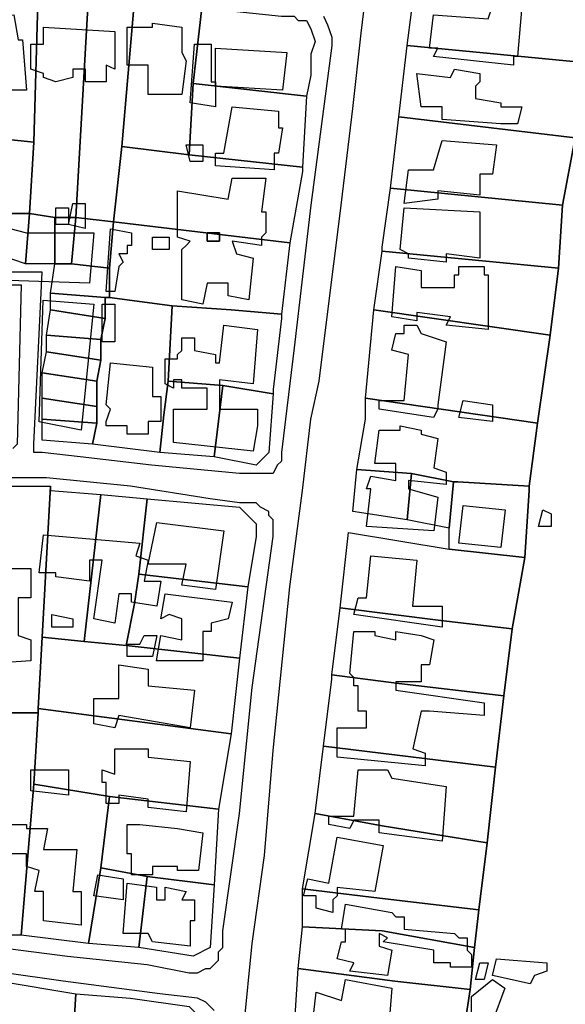
# Model space of a CAD drawing. Units: millimetres. Extents: x 12030 to 20115, y -244 to 5247.
# Drawn here: x 13115 to 13245, y 3133 to 3368 of the extents above; entities that cross this region are included whole.
import ezdxf

# ---------------------------------------------------------------- set-up
doc = ezdxf.new("R2010")
doc.units = ezdxf.units.MM
for name, color, linetype, lineweight in [('edificacion', 7, 'Continuous', 30), ('predios', 8, 'Continuous', 30), ('soleras', 251, 'Continuous', 30)]:
    doc.layers.add(name, color=color, linetype=linetype, lineweight=lineweight)

# ---------------------------------------------------------------- blocks, each defined once
blk = doc.blocks.new('BLK000560', base_point=(353922, 6299697))
at = {"layer": 'edificacion'}
blk.add_lwpolyline([(353922, 6299697), (353935, 6299696), (353936, 6299699), (353943, 6299699), (353942, 6299687), (353941, 6299687), (353941, 6299685), (353922, 6299687), (353923, 6299689), (353921, 6299689), (353922, 6299697)], close=True, dxfattribs=at)
blk = doc.blocks.new('BLK000566', base_point=(353805, 6299694))
at = {"layer": 'edificacion'}
for points in [[(353805, 6299694), (353809, 6299694), (353809, 6299696), (353822, 6299697), (353823, 6299691), (353824, 6299691), (353825, 6299679), (353816, 6299679), (353816, 6299683), (353813, 6299682), (353813, 6299676), (353808, 6299676), (353808, 6299677), (353807, 6299678), (353805, 6299678), (353805, 6299685), (353807, 6299685), (353807, 6299687), (353805, 6299687), (353805, 6299694)], [(353816, 6299690), (353815, 6299687), (353818, 6299687), (353817, 6299690), (353816, 6299690)]]:
    blk.add_lwpolyline(points, close=True, dxfattribs=at)
blk = doc.blocks.new('BLK000571', base_point=(353849, 6299694))
at = {"layer": 'edificacion'}
blk.add_lwpolyline([(353849, 6299694), (353855, 6299694), (353855, 6299695), (353862, 6299694), (353862, 6299688), (353863, 6299686), (353862, 6299678), (353854, 6299678), (353854, 6299685), (353849, 6299685), (353849, 6299694)], close=True, dxfattribs=at)
blk = doc.blocks.new('BLK000575', base_point=(353829, 6299694))
at = {"layer": 'edificacion'}
blk.add_lwpolyline([(353829, 6299694), (353846, 6299693), (353846, 6299684), (353844, 6299685), (353844, 6299681), (353839, 6299681), (353839, 6299684), (353836, 6299684), (353836, 6299682), (353832, 6299681), (353829, 6299682), (353829, 6299683), (353826, 6299684), (353826, 6299690), (353829, 6299690), (353829, 6299694)], close=True, dxfattribs=at)
blk = doc.blocks.new('BLK000584', base_point=(353870, 6299681))
at = {"layer": 'edificacion'}
blk.add_lwpolyline([(353870, 6299681), (353870, 6299679), (353870, 6299679), (353870, 6299675), (353864, 6299676), (353865, 6299690), (353869, 6299690), (353869, 6299681), (353870, 6299681), (353870, 6299681), (353870, 6299681)], close=True, dxfattribs=at)
blk = doc.blocks.new('BLK000594', base_point=(353870, 6299681))
at = {"layer": 'edificacion'}
blk.add_lwpolyline([(353870, 6299681), (353870, 6299681), (353870, 6299681), (353870, 6299689), (353887, 6299688), (353886, 6299679), (353870, 6299680), (353870, 6299681)], close=True, dxfattribs=at)
blk = doc.blocks.new('BLK000624', base_point=(353918, 6299683))
at = {"layer": 'edificacion'}
blk.add_lwpolyline([(353918, 6299683), (353926, 6299682), (353927, 6299684), (353933, 6299683), (353933, 6299681), (353932, 6299680), (353932, 6299677), (353938, 6299676), (353938, 6299675), (353943, 6299675), (353942, 6299671), (353938, 6299671), (353924, 6299672), (353924, 6299675), (353919, 6299675), (353918, 6299683)], close=True, dxfattribs=at)
blk = doc.blocks.new('BLK000648', base_point=(353874, 6299675))
at = {"layer": 'edificacion'}
blk.add_lwpolyline([(353874, 6299675), (353885, 6299674), (353885, 6299670), (353886, 6299670), (353885, 6299664), (353884, 6299664), (353884, 6299660), (353870, 6299661), (353870, 6299664), (353872, 6299664), (353874, 6299675)], close=True, dxfattribs=at)
blk = doc.blocks.new('BLK000678', base_point=(353924, 6299667))
at = {"layer": 'edificacion'}
blk.add_lwpolyline([(353924, 6299667), (353937, 6299666), (353936, 6299659), (353933, 6299659), (353933, 6299654), (353923, 6299655), (353923, 6299653), (353915, 6299652), (353916, 6299660), (353922, 6299660), (353924, 6299667)], close=True, dxfattribs=at)
blk = doc.blocks.new('BLK000682', base_point=(353863, 6299666))
at = {"layer": 'edificacion'}
blk.add_lwpolyline([(353863, 6299666), (353867, 6299666), (353867, 6299662), (353864, 6299662), (353863, 6299666)], close=True, dxfattribs=at)
blk = doc.blocks.new('BLK000709', base_point=(353806, 6299658))
at = {"layer": 'edificacion'}
blk.add_lwpolyline([(353806, 6299658), (353808, 6299658), (353809, 6299655), (353811, 6299655), (353811, 6299659), (353816, 6299658), (353816, 6299653), (353816, 6299648), (353820, 6299648), (353821, 6299646), (353825, 6299645), (353841, 6299645), (353840, 6299633), (353811, 6299634), (353810, 6299636), (353810, 6299646), (353813, 6299646), (353812, 6299648), (353807, 6299647), (353807, 6299633), (353804, 6299634), (353804, 6299636), (353801, 6299635), (353801, 6299630), (353792, 6299629), (353791, 6299644), (353799, 6299645), (353800, 6299637), (353804, 6299638), (353804, 6299643), (353802, 6299643), (353802, 6299647), (353800, 6299646), (353799, 6299650), (353806, 6299651), (353806, 6299658)], close=True, dxfattribs=at)
blk = doc.blocks.new('BLK000713', base_point=(353874, 6299643))
at = {"layer": 'edificacion'}
for points in [[(353874, 6299643), (353875, 6299640), (353879, 6299639), (353878, 6299629), (353873, 6299630), (353873, 6299633), (353868, 6299633), (353867, 6299628), (353862, 6299629), (353862, 6299641), (353863, 6299642), (353864, 6299643), (353861, 6299644), (353861, 6299655), (353873, 6299653), (353874, 6299658), (353882, 6299658), (353881, 6299650), (353882, 6299650), (353882, 6299645), (353881, 6299644), (353881, 6299642), (353874, 6299643)], [(353871, 6299643), (353871, 6299645), (353868, 6299645), (353868, 6299643), (353871, 6299643)]]:
    blk.add_lwpolyline(points, close=True, dxfattribs=at)
blk = doc.blocks.new('BLK000734', base_point=(353836, 6299652))
at = {"layer": 'edificacion'}
blk.add_lwpolyline([(353836, 6299652), (353839, 6299652), (353839, 6299646), (353835, 6299647), (353836, 6299652)], close=True, dxfattribs=at)
blk = doc.blocks.new('BLK000735', base_point=(353832, 6299651))
at = {"layer": 'edificacion'}
blk.add_lwpolyline([(353832, 6299651), (353835, 6299651), (353835, 6299647), (353832, 6299647), (353832, 6299651)], close=True, dxfattribs=at)
blk = doc.blocks.new('BLK000739', base_point=(353915, 6299651))
at = {"layer": 'edificacion'}
blk.add_lwpolyline([(353915, 6299651), (353933, 6299650), (353933, 6299639), (353925, 6299640), (353925, 6299638), (353916, 6299639), (353916, 6299640), (353914, 6299641), (353915, 6299651)], close=True, dxfattribs=at)
blk = doc.blocks.new('BLK000762', base_point=(353845, 6299646))
at = {"layer": 'edificacion'}
blk.add_lwpolyline([(353845, 6299646), (353850, 6299645), (353850, 6299642), (353849, 6299642), (353849, 6299640), (353847, 6299640), (353848, 6299638), (353847, 6299637), (353846, 6299631), (353844, 6299631), (353845, 6299646)], close=True, dxfattribs=at)
blk = doc.blocks.new('BLK000765', base_point=(353871, 6299643))
at = {"layer": 'edificacion'}
blk.add_lwpolyline([(353871, 6299643), (353868, 6299643), (353868, 6299645), (353871, 6299645), (353871, 6299643)], close=True, dxfattribs=at)
blk = doc.blocks.new('BLK000768', base_point=(353855, 6299644))
at = {"layer": 'edificacion'}
blk.add_lwpolyline([(353855, 6299644), (353859, 6299644), (353859, 6299641), (353855, 6299641), (353855, 6299644)], close=True, dxfattribs=at)
blk = doc.blocks.new('BLK000785', base_point=(353913, 6299637))
at = {"layer": 'edificacion'}
blk.add_lwpolyline([(353913, 6299637), (353919, 6299636), (353919, 6299632), (353927, 6299632), (353927, 6299635), (353928, 6299635), (353928, 6299637), (353934, 6299637), (353934, 6299635), (353935, 6299635), (353935, 6299622), (353925, 6299623), (353926, 6299625), (353918, 6299626), (353918, 6299624), (353912, 6299625), (353913, 6299637)], close=True, dxfattribs=at)
blk = doc.blocks.new('BLK000818', base_point=(353828, 6299600))
at = {"layer": 'edificacion'}
blk.add_lwpolyline([(353828, 6299600), (353829, 6299629), (353841, 6299628), (353838, 6299598), (353828, 6299600)], close=True, dxfattribs=at)
blk = doc.blocks.new('BLK000821', base_point=(353843, 6299628))
at = {"layer": 'edificacion'}
blk.add_lwpolyline([(353843, 6299628), (353846, 6299628), (353846, 6299619), (353843, 6299619), (353843, 6299628)], close=True, dxfattribs=at)
blk = doc.blocks.new('BLK000840', base_point=(353922, 6299601))
at = {"layer": 'edificacion'}
blk.add_lwpolyline([(353922, 6299601), (353909, 6299603), (353909, 6299605), (353915, 6299605), (353916, 6299616), (353912, 6299617), (353913, 6299621), (353915, 6299621), (353915, 6299623), (353918, 6299623), (353919, 6299621), (353925, 6299619), (353923, 6299604), (353923, 6299603), (353922, 6299601)], close=True, dxfattribs=at)
blk = doc.blocks.new('BLK000841', base_point=(353880, 6299599))
at = {"layer": 'edificacion'}
blk.add_lwpolyline([(353880, 6299599), (353879, 6299593), (353860, 6299595), (353860, 6299600), (353860, 6299603), (353868, 6299603), (353868, 6299608), (353862, 6299608), (353862, 6299610), (353860, 6299610), (353860, 6299608), (353858, 6299609), (353858, 6299615), (353861, 6299615), (353861, 6299616), (353862, 6299617), (353862, 6299620), (353865, 6299620), (353865, 6299617), (353870, 6299616), (353870, 6299614), (353871, 6299614), (353872, 6299623), (353880, 6299622), (353879, 6299609), (353871, 6299610), (353871, 6299607), (353871, 6299604), (353871, 6299603), (353880, 6299603), (353880, 6299599)], close=True, dxfattribs=at)
blk = doc.blocks.new('BLK000876', base_point=(353857, 6299601))
at = {"layer": 'edificacion'}
blk.add_lwpolyline([(353857, 6299601), (353857, 6299600), (353854, 6299600), (353854, 6299597), (353849, 6299597), (353849, 6299599), (353844, 6299599), (353844, 6299600), (353845, 6299603), (353844, 6299604), (353845, 6299614), (353855, 6299613), (353855, 6299606), (353857, 6299606), (353857, 6299601)], close=True, dxfattribs=at)
blk = doc.blocks.new('BLK000905', base_point=(353928, 6299601))
at = {"layer": 'edificacion'}
blk.add_lwpolyline([(353928, 6299601), (353929, 6299605), (353936, 6299604), (353936, 6299600), (353928, 6299601)], close=True, dxfattribs=at)
blk = doc.blocks.new('BLK000930', base_point=(353909, 6299598))
at = {"layer": 'edificacion'}
blk.add_lwpolyline([(353909, 6299598), (353914, 6299598), (353914, 6299599), (353919, 6299598), (353919, 6299597), (353923, 6299596), (353922, 6299589), (353925, 6299588), (353925, 6299585), (353916, 6299586), (353916, 6299584), (353923, 6299582), (353922, 6299574), (353906, 6299575), (353907, 6299584), (353906, 6299584), (353907, 6299587), (353913, 6299586), (353913, 6299590), (353908, 6299590), (353909, 6299598)], close=True, dxfattribs=at)
blk = doc.blocks.new('BLK001002', base_point=(353929, 6299580))
at = {"layer": 'edificacion'}
blk.add_lwpolyline([(353929, 6299580), (353939, 6299579), (353938, 6299570), (353928, 6299571), (353929, 6299580)], close=True, dxfattribs=at)
blk = doc.blocks.new('BLK001006', base_point=(353948, 6299579))
at = {"layer": 'edificacion'}
blk.add_lwpolyline([(353948, 6299579), (353950, 6299578), (353950, 6299575), (353947, 6299575), (353948, 6299579)], close=True, dxfattribs=at)
blk = doc.blocks.new('BLK001016', base_point=(353856, 6299576))
at = {"layer": 'edificacion'}
blk.add_lwpolyline([(353856, 6299576), (353872, 6299574), (353870, 6299560), (353862, 6299561), (353863, 6299566), (353854, 6299566), (353856, 6299576)], close=True, dxfattribs=at)
blk = doc.blocks.new('BLK001032', base_point=(353829, 6299573))
at = {"layer": 'edificacion'}
blk.add_lwpolyline([(353829, 6299573), (353852, 6299571), (353851, 6299568), (353854, 6299567), (353853, 6299562), (353857, 6299562), (353856, 6299556), (353850, 6299557), (353850, 6299559), (353847, 6299559), (353846, 6299552), (353841, 6299553), (353843, 6299567), (353840, 6299567), (353840, 6299562), (353832, 6299563), (353832, 6299564), (353828, 6299564), (353829, 6299573)], close=True, dxfattribs=at)
blk = doc.blocks.new('BLK001045', base_point=(353907, 6299568))
at = {"layer": 'edificacion'}
blk.add_lwpolyline([(353907, 6299568), (353918, 6299567), (353917, 6299556), (353924, 6299556), (353924, 6299551), (353903, 6299554), (353904, 6299558), (353906, 6299558), (353907, 6299568)], close=True, dxfattribs=at)
blk = doc.blocks.new('BLK001062', base_point=(353813, 6299565))
at = {"layer": 'edificacion'}
blk.add_lwpolyline([(353813, 6299565), (353826, 6299565), (353826, 6299558), (353823, 6299558), (353823, 6299549), (353826, 6299548), (353826, 6299543), (353812, 6299542), (353812, 6299548), (353814, 6299549), (353814, 6299555), (353813, 6299555), (353813, 6299565)], close=True, dxfattribs=at)
blk = doc.blocks.new('BLK001081', base_point=(353858, 6299559))
at = {"layer": 'edificacion'}
blk.add_lwpolyline([(353858, 6299559), (353874, 6299557), (353873, 6299553), (353869, 6299552), (353869, 6299550), (353867, 6299550), (353867, 6299543), (353856, 6299543), (353857, 6299549), (353862, 6299548), (353862, 6299553), (353859, 6299554), (353857, 6299553), (353858, 6299559)], close=True, dxfattribs=at)
blk = doc.blocks.new('BLK001100', base_point=(353831, 6299554))
at = {"layer": 'edificacion'}
blk.add_lwpolyline([(353831, 6299554), (353836, 6299553), (353836, 6299551), (353831, 6299551), (353831, 6299554)], close=True, dxfattribs=at)
blk = doc.blocks.new('BLK001120', base_point=(353903, 6299550))
at = {"layer": 'edificacion'}
blk.add_lwpolyline([(353903, 6299550), (353908, 6299550), (353908, 6299549), (353913, 6299548), (353913, 6299550), (353919, 6299549), (353919, 6299549), (353922, 6299548), (353921, 6299542), (353919, 6299542), (353919, 6299538), (353913, 6299538), (353913, 6299536), (353934, 6299533), (353934, 6299530), (353921, 6299531), (353920, 6299531), (353919, 6299531), (353917, 6299522), (353920, 6299521), (353920, 6299518), (353899, 6299520), (353899, 6299527), (353906, 6299527), (353906, 6299531), (353904, 6299531), (353904, 6299537), (353903, 6299537), (353903, 6299539), (353902, 6299540), (353903, 6299550)], close=True, dxfattribs=at)
blk = doc.blocks.new('BLK001126', base_point=(353853, 6299549))
at = {"layer": 'edificacion'}
blk.add_lwpolyline([(353853, 6299549), (353856, 6299549), (353855, 6299544), (353849, 6299544), (353849, 6299547), (353852, 6299547), (353853, 6299549)], close=True, dxfattribs=at)
blk = doc.blocks.new('BLK001167', base_point=(353847, 6299542))
at = {"layer": 'edificacion'}
blk.add_lwpolyline([(353847, 6299542), (353854, 6299541), (353854, 6299537), (353865, 6299536), (353864, 6299527), (353847, 6299530), (353846, 6299527), (353841, 6299528), (353841, 6299534), (353847, 6299534), (353847, 6299542)], close=True, dxfattribs=at)
blk = doc.blocks.new('BLK001257', base_point=(353846, 6299522))
at = {"layer": 'edificacion'}
blk.add_lwpolyline([(353846, 6299522), (353854, 6299522), (353854, 6299520), (353864, 6299519), (353863, 6299507), (353854, 6299508), (353854, 6299510), (353847, 6299511), (353847, 6299509), (353844, 6299509), (353844, 6299514), (353843, 6299514), (353843, 6299517), (353846, 6299516), (353846, 6299522)], close=True, dxfattribs=at)
blk = doc.blocks.new('BLK001278', base_point=(353826, 6299517))
at = {"layer": 'edificacion'}
blk.add_lwpolyline([(353826, 6299517), (353835, 6299517), (353835, 6299511), (353826, 6299512), (353826, 6299517)], close=True, dxfattribs=at)
blk = doc.blocks.new('BLK001283', base_point=(353904, 6299517))
at = {"layer": 'edificacion'}
blk.add_lwpolyline([(353904, 6299517), (353911, 6299517), (353912, 6299515), (353925, 6299513), (353924, 6299500), (353909, 6299502), (353909, 6299505), (353903, 6299505), (353902, 6299503), (353897, 6299504), (353897, 6299506), (353903, 6299506), (353904, 6299517)], close=True, dxfattribs=at)
blk = doc.blocks.new('BLK001350', base_point=(353849, 6299504))
at = {"layer": 'edificacion'}
blk.add_lwpolyline([(353849, 6299504), (353851, 6299504), (353852, 6299504), (353861, 6299503), (353861, 6299503), (353867, 6299502), (353866, 6299493), (353861, 6299493), (353861, 6299494), (353855, 6299494), (353855, 6299492), (353850, 6299492), (353850, 6299497), (353849, 6299497), (353849, 6299504)], close=True, dxfattribs=at)
blk = doc.blocks.new('BLK001353', base_point=(353821, 6299504))
at = {"layer": 'edificacion'}
blk.add_lwpolyline([(353821, 6299504), (353825, 6299504), (353825, 6299503), (353830, 6299503), (353829, 6299498), (353837, 6299498), (353836, 6299488), (353838, 6299488), (353838, 6299480), (353829, 6299481), (353829, 6299488), (353827, 6299488), (353828, 6299493), (353825, 6299494), (353825, 6299497), (353821, 6299497), (353821, 6299504)], close=True, dxfattribs=at)
blk = doc.blocks.new('BLK001367', base_point=(353899, 6299501))
at = {"layer": 'edificacion'}
blk.add_lwpolyline([(353899, 6299501), (353910, 6299499), (353908, 6299488), (353899, 6299489), (353899, 6299487), (353898, 6299486), (353898, 6299483), (353894, 6299484), (353894, 6299487), (353891, 6299487), (353892, 6299491), (353897, 6299490), (353899, 6299501)], close=True, dxfattribs=at)
blk = doc.blocks.new('BLK001425', base_point=(353842, 6299492))
at = {"layer": 'edificacion'}
blk.add_lwpolyline([(353842, 6299492), (353848, 6299491), (353848, 6299486), (353841, 6299487), (353842, 6299492)], close=True, dxfattribs=at)
blk = doc.blocks.new('BLK001435', base_point=(353849, 6299490))
at = {"layer": 'edificacion'}
blk.add_lwpolyline([(353849, 6299490), (353856, 6299489), (353856, 6299486), (353858, 6299486), (353858, 6299489), (353863, 6299488), (353862, 6299486), (353865, 6299486), (353865, 6299481), (353864, 6299481), (353864, 6299475), (353855, 6299476), (353854, 6299478), (353848, 6299478), (353849, 6299490)], close=True, dxfattribs=at)
blk = doc.blocks.new('BLK001456', base_point=(353901, 6299485))
at = {"layer": 'edificacion'}
blk.add_lwpolyline([(353901, 6299485), (353912, 6299483), (353913, 6299482), (353915, 6299482), (353915, 6299479), (353927, 6299478), (353928, 6299477), (353930, 6299477), (353930, 6299474), (353931, 6299473), (353931, 6299470), (353926, 6299470), (353926, 6299471), (353922, 6299471), (353922, 6299474), (353910, 6299476), (353911, 6299477), (353909, 6299478), (353909, 6299475), (353912, 6299474), (353911, 6299468), (353902, 6299469), (353903, 6299471), (353899, 6299472), (353900, 6299476), (353901, 6299476), (353901, 6299479), (353900, 6299479), (353901, 6299485)], close=True, dxfattribs=at)
blk = doc.blocks.new('BLK001505', base_point=(353937, 6299472))
at = {"layer": 'edificacion'}
blk.add_lwpolyline([(353937, 6299472), (353949, 6299471), (353949, 6299469), (353946, 6299468), (353945, 6299466), (353936, 6299468), (353937, 6299472)], close=True, dxfattribs=at)
blk = doc.blocks.new('BLK001510', base_point=(353933, 6299471))
at = {"layer": 'edificacion'}
blk.add_lwpolyline([(353933, 6299471), (353935, 6299471), (353934, 6299467), (353932, 6299467), (353933, 6299471)], close=True, dxfattribs=at)
blk = doc.blocks.new('BLK001532', base_point=(353931, 6299463))
at = {"layer": 'edificacion'}
blk.add_lwpolyline([(353931, 6299463), (353936, 6299467), (353939, 6299465), (353936, 6299457), (353932, 6299457), (353933, 6299459), (353931, 6299459), (353931, 6299463)], close=True, dxfattribs=at)
blk = doc.blocks.new('BLK001535', base_point=(353901, 6299467))
at = {"layer": 'edificacion'}
blk.add_lwpolyline([(353901, 6299467), (353912, 6299465), (353911, 6299452), (353904, 6299453), (353904, 6299456), (353901, 6299457), (353901, 6299455), (353899, 6299456), (353898, 6299455), (353893, 6299455), (353894, 6299464), (353900, 6299462), (353901, 6299467)], close=True, dxfattribs=at)

msp = doc.modelspace()

# ---------------------------------------------------------------- linework, layer by layer
at = {"layer": 'predios'}
for points in [[(13209.78, 3377.59), (13251.83, 3372.58), (13249.83, 3357.56), (13207.77, 3361.57), (13209.78, 3377.59)], [(13108.65, 3374.58), (13108.65, 3339.54), (13118.66, 3338.54), (13117.66, 3321.52), (13116.66, 3321.52), (13113.66, 3321.52), (13110.65, 3321.52), (13108.65, 3321.52), (13105.65, 3321.52), (13104.65, 3321.52), (13099.64, 3321.52), (13096.64, 3374.58), (13097.64, 3374.58), (13101.64, 3375.59), (13108.65, 3374.58)], [(13108.65, 3374.58), (13119.66, 3374.58), (13118.66, 3338.54), (13108.65, 3339.54), (13108.65, 3374.58)], [(13118.66, 3338.54), (13119.66, 3374.58), (13131.68, 3373.58), (13128.68, 3320.52), (13123.67, 3320.52), (13117.66, 3321.52), (13117.66, 3321.52), (13118.66, 3338.54)], [(13139.69, 3337.54), (13137.69, 3319.52), (13137.69, 3319.52), (13128.68, 3320.52), (13131.68, 3373.58), (13142.69, 3372.58), (13139.69, 3337.54)], [(13158.71, 3370.58), (13156.71, 3352.56), (13155.71, 3335.54), (13139.69, 3337.54), (13142.69, 3372.58), (13142.69, 3372.58), (13158.71, 3370.58)], [(13158.71, 3370.58), (13158.71, 3370.58), (13177.74, 3368.58), (13180.74, 3368.58), (13181.74, 3367.58), (13183.74, 3367.58), (13184.75, 3365.57), (13185.75, 3362.57), (13184.75, 3359.57), (13184.75, 3354.56), (13183.74, 3349.55), (13156.71, 3352.56), (13158.71, 3370.58)], [(13249.83, 3357.56), (13247.82, 3339.54), (13205.77, 3344.55), (13207.77, 3361.57), (13249.83, 3357.56)], [(13183.74, 3349.55), (13182.74, 3332.53), (13155.71, 3335.54), (13156.71, 3352.56), (13183.74, 3349.55)], [(13205.77, 3344.55), (13247.82, 3339.54), (13244.82, 3323.52), (13203.77, 3327.53), (13205.77, 3344.55)], [(13155.71, 3335.54), (13182.74, 3332.53), (13182.74, 3331.53), (13179.74, 3314.51), (13137.69, 3319.52), (13139.69, 3337.54), (13155.71, 3335.54)], [(13244.82, 3323.52), (13243.82, 3308.5), (13201.77, 3312.51), (13201.77, 3313.51), (13203.77, 3327.53), (13244.82, 3323.52)], [(13117.66, 3321.52), (13116.66, 3309.5), (13113.66, 3310.5), (13110.65, 3310.5), (13110.65, 3321.52), (13113.66, 3321.52), (13116.66, 3321.52), (13117.66, 3321.52)], [(13123.67, 3320.52), (13123.67, 3309.5), (13118.66, 3309.5), (13116.66, 3309.5), (13117.66, 3321.52), (13117.66, 3321.52), (13123.67, 3320.52)], [(13128.68, 3320.52), (13127.67, 3309.5), (13123.67, 3309.5), (13123.67, 3320.52), (13128.68, 3320.52)], [(13137.69, 3319.52), (13137.69, 3319.52), (13136.69, 3308.5), (13127.67, 3309.5), (13128.68, 3320.52), (13137.69, 3319.52)], [(13179.74, 3314.51), (13177.74, 3297.49), (13165.72, 3298.49), (13151.7, 3299.49), (13151.7, 3299.49), (13136.69, 3301.49), (13136.69, 3308.5), (13137.69, 3319.52), (13179.74, 3314.51)], [(13201.77, 3312.51), (13243.82, 3308.5), (13241.82, 3292.48), (13199.76, 3298.49), (13201.77, 3312.51)], [(13123.67, 3309.5), (13127.67, 3309.5), (13136.69, 3308.5), (13136.69, 3301.49), (13135.68, 3301.49), (13122.67, 3302.49), (13123.67, 3309.5)], [(13135.68, 3301.49), (13135.68, 3296.49), (13122.67, 3298.49), (13122.67, 3302.49), (13135.68, 3301.49)], [(13136.69, 3301.49), (13151.7, 3299.49), (13151.7, 3299.49), (13150.7, 3281.47), (13149.7, 3273.46), (13148.7, 3264.45), (13132.68, 3266.45), (13133.68, 3271.46), (13133.68, 3273.46), (13133.68, 3275.46), (13133.68, 3281.47), (13134.68, 3286.47), (13134.68, 3291.48), (13135.68, 3296.49), (13135.68, 3301.49), (13136.69, 3301.49)], [(13165.72, 3298.49), (13177.74, 3297.49), (13177.74, 3296.49), (13175.73, 3279.47), (13175.73, 3278.46), (13163.72, 3280.47), (13150.7, 3281.47), (13151.7, 3299.49), (13165.72, 3298.49)], [(13122.67, 3298.49), (13135.68, 3296.49), (13134.68, 3291.48), (13121.67, 3292.48), (13122.67, 3298.49)], [(13241.82, 3292.48), (13238.81, 3271.46), (13197.76, 3277.46), (13199.76, 3298.49), (13241.82, 3292.48)], [(13121.67, 3292.48), (13134.68, 3291.48), (13134.68, 3286.47), (13121.67, 3288.48), (13121.67, 3292.48)], [(13121.67, 3288.48), (13134.68, 3286.47), (13133.68, 3281.47), (13120.67, 3283.47), (13121.67, 3288.48)], [(13120.67, 3283.47), (13133.68, 3281.47), (13133.68, 3275.46), (13120.67, 3277.46), (13120.67, 3283.47)], [(13150.7, 3281.47), (13163.72, 3280.47), (13161.72, 3263.45), (13148.7, 3264.45), (13149.7, 3273.46), (13150.7, 3281.47)], [(13163.72, 3280.47), (13175.73, 3278.46), (13174.73, 3264.45), (13171.73, 3261.44), (13161.72, 3263.45), (13161.72, 3263.45), (13163.72, 3280.47)], [(13120.67, 3277.46), (13133.68, 3275.46), (13133.68, 3273.46), (13133.68, 3271.46), (13120.67, 3272.46), (13120.67, 3274.46), (13120.67, 3277.46)], [(13197.76, 3277.46), (13238.81, 3271.46), (13236.81, 3256.44), (13219.79, 3257.44), (13218.79, 3257.44), (13208.78, 3259.44), (13195.76, 3260.44), (13197.76, 3272.46), (13197.76, 3277.46)], [(13133.68, 3271.46), (13132.68, 3266.45), (13120.67, 3267.45), (13120.67, 3272.46), (13133.68, 3271.46)], [(13208.78, 3259.44), (13207.77, 3248.43), (13194.76, 3250.43), (13195.76, 3260.44), (13208.78, 3259.44)], [(13218.79, 3257.44), (13217.79, 3246.42), (13207.77, 3248.43), (13208.78, 3259.44), (13218.79, 3257.44)], [(13236.81, 3256.44), (13236.81, 3255.44), (13235.81, 3239.42), (13217.79, 3241.42), (13217.79, 3241.42), (13217.79, 3246.42), (13218.79, 3257.44), (13219.79, 3257.44), (13236.81, 3256.44)], [(13120.67, 3220.39), (13119.66, 3203.37), (13119.66, 3202.37), (13104.65, 3202.37), (13104.65, 3202.37), (13104.65, 3220.39), (13104.65, 3220.39), (13104.65, 3256.44), (13122.67, 3256.44), (13120.67, 3220.39)], [(13120.67, 3220.39), (13122.67, 3256.44), (13122.67, 3255.44), (13134.68, 3254.43), (13130.68, 3219.39), (13120.67, 3220.39)], [(13143.69, 3235.41), (13142.69, 3228.4), (13140.69, 3218.39), (13130.68, 3219.39), (13130.68, 3219.39), (13134.68, 3254.43), (13145.7, 3253.43), (13143.69, 3235.41)], [(13143.69, 3235.41), (13145.7, 3253.43), (13167.72, 3251.43), (13168.73, 3250.43), (13169.73, 3249.43), (13170.73, 3248.43), (13171.73, 3247.43), (13171.73, 3244.42), (13169.73, 3232.41), (13143.69, 3235.41)], [(13235.81, 3239.42), (13232.81, 3222.39), (13215.78, 3224.4), (13191.75, 3227.4), (13191.75, 3227.4), (13193.76, 3245.42), (13217.79, 3241.42), (13217.79, 3241.42), (13235.81, 3239.42)], [(13169.73, 3232.41), (13167.72, 3215.39), (13140.69, 3218.39), (13142.69, 3228.4), (13143.69, 3235.41), (13169.73, 3232.41)], [(13232.81, 3222.39), (13230.8, 3206.37), (13230.8, 3206.37), (13205.77, 3209.38), (13189.75, 3211.38), (13191.75, 3227.4), (13215.78, 3224.4), (13232.81, 3222.39)], [(13130.68, 3219.39), (13130.68, 3219.39), (13140.69, 3218.39), (13167.72, 3215.39), (13165.72, 3197.36), (13119.66, 3203.37), (13120.67, 3220.39), (13130.68, 3219.39)], [(13230.8, 3206.37), (13228.8, 3189.35), (13187.75, 3194.36), (13189.75, 3210.38), (13189.75, 3211.38), (13205.77, 3209.38), (13230.8, 3206.37)], [(13119.66, 3202.37), (13119.66, 3203.37), (13165.72, 3197.36), (13162.72, 3179.34), (13136.69, 3182.34), (13136.69, 3182.34), (13118.66, 3185.35), (13119.66, 3202.37)], [(13104.65, 3202.37), (13104.65, 3202.37), (13119.66, 3202.37), (13118.66, 3185.35), (13115.66, 3149.3), (13112.66, 3149.3), (13107.65, 3149.3), (13100.64, 3149.3), (13098.64, 3186.35), (13097.64, 3201.37), (13104.65, 3202.37)], [(13228.8, 3189.35), (13228.8, 3189.35), (13226.8, 3171.33), (13226.8, 3171.33), (13201.77, 3175.34), (13185.75, 3178.34), (13187.75, 3194.36), (13228.8, 3189.35)], [(13136.69, 3182.34), (13134.68, 3165.32), (13134.68, 3165.32), (13131.68, 3147.3), (13131.68, 3147.3), (13115.66, 3149.3), (13118.66, 3185.35), (13136.69, 3182.34), (13136.69, 3182.34)], [(13162.72, 3179.34), (13161.72, 3161.32), (13145.7, 3163.32), (13134.68, 3165.32), (13136.69, 3182.34), (13162.72, 3179.34)], [(13226.8, 3171.33), (13224.8, 3155.31), (13199.76, 3158.31), (13182.74, 3160.32), (13185.75, 3178.34), (13201.77, 3175.34), (13226.8, 3171.33)], [(13145.7, 3163.32), (13143.69, 3146.3), (13143.69, 3146.3), (13131.68, 3147.3), (13134.68, 3165.32), (13134.68, 3165.32), (13145.7, 3163.32)], [(13161.72, 3161.32), (13160.72, 3146.3), (13156.71, 3144.3), (13143.69, 3146.3), (13145.7, 3163.32), (13161.72, 3161.32)], [(13224.8, 3155.31), (13223.79, 3146.3), (13201.77, 3150.3), (13182.74, 3151.31), (13182.74, 3160.32), (13182.74, 3160.32), (13199.76, 3158.31), (13224.8, 3155.31)], [(13223.79, 3146.3), (13222.79, 3136.29), (13222.79, 3136.29), (13204.77, 3138.29), (13181.74, 3141.29), (13182.74, 3151.31), (13201.77, 3150.3), (13223.79, 3146.3)], [(13222.79, 3136.29), (13220.79, 3123.27), (13220.79, 3123.27), (13180.74, 3126.27), (13181.74, 3141.29), (13204.77, 3138.29), (13222.79, 3136.29)], [(13128.68, 3135.29), (13127.67, 3118.26), (13127.67, 3118.26), (13126.67, 3101.24), (13126.67, 3101.24), (13109.65, 3103.25), (13108.65, 3103.25), (13110.65, 3138.29), (13128.68, 3135.29), (13128.68, 3135.29)], [(13128.68, 3135.29), (13141.69, 3134.28), (13155.71, 3132.28), (13158.71, 3129.28), (13156.71, 3115.26), (13140.69, 3117.26), (13127.67, 3118.26), (13127.67, 3118.26), (13128.68, 3135.29)]]:
    msp.add_lwpolyline(points, close=True, dxfattribs=at)
msp.add_lwpolyline([(13220.79, 3123.27), (13222.79, 3136.29), (13222.79, 3136.29), (13223.79, 3146.3), (13224.8, 3155.31), (13226.8, 3171.33), (13226.8, 3171.33), (13228.8, 3189.35), (13228.8, 3189.35), (13230.8, 3206.37), (13230.8, 3206.37), (13232.81, 3222.39), (13235.81, 3239.42), (13236.81, 3255.44), (13236.81, 3256.44), (13238.81, 3271.46), (13241.82, 3292.48), (13243.82, 3308.5), (13244.82, 3323.52), (13247.82, 3339.54)], dxfattribs=at)
at = {"layer": 'soleras'}
for points in [[(13168.73, 3127.28), (13170.73, 3147.3), (13173.73, 3168.33), (13175.73, 3193.36), (13179.74, 3232.41), (13182.74, 3255.44), (13184.75, 3272.46), (13186.75, 3281.47), (13188.75, 3297.49), (13191.75, 3321.52), (13194.76, 3346.55), (13196.76, 3364.57), (13199.76, 3389.6)], [(13187.75, 3368.58), (13188.75, 3366.57), (13189.75, 3363.57), (13189.75, 3361.57), (13184.75, 3323.52), (13180.74, 3289.48), (13178.74, 3272.46), (13177.74, 3264.45), (13177.74, 3262.44), (13176.74, 3261.44), (13175.73, 3259.44), (13173.73, 3259.44), (13171.73, 3259.44), (13169.73, 3259.44), (13167.72, 3259.44), (13146.7, 3261.44), (13129.68, 3263.45), (13120.67, 3264.45), (13119.66, 3264.45)], [(13119.66, 3264.45), (13118.66, 3264.45), (13118.66, 3266.45), (13120.67, 3307.5), (13100.64, 3307.5), (13101.64, 3304.5), (13115.66, 3304.5), (13114.66, 3266.45), (13114.66, 3266.45), (13113.66, 3265.45), (13113.66, 3265.45)], [(13110.65, 3146.3), (13126.67, 3144.3), (13145.7, 3142.29), (13155.71, 3140.29), (13157.71, 3140.29), (13159.71, 3141.29), (13160.72, 3141.29), (13161.72, 3142.29), (13162.72, 3143.3), (13162.72, 3145.3), (13163.72, 3146.3), (13163.72, 3150.3), (13167.72, 3178.34), (13170.73, 3208.38), (13175.73, 3244.42), (13175.73, 3246.42), (13175.73, 3248.43), (13174.73, 3249.43), (13174.73, 3250.43), (13172.73, 3251.43), (13171.73, 3252.43), (13169.73, 3252.43), (13167.72, 3252.43), (13160.72, 3253.43), (13141.69, 3256.44), (13121.67, 3258.44), (13111.65, 3258.44)], [(13161.72, 3131.28), (13159.71, 3133.28), (13159.71, 3133.28), (13157.71, 3134.28), (13148.7, 3135.29), (13125.67, 3138.29), (13111.65, 3140.29), (13100.64, 3140.29), (13082.62, 3137.29), (13060.59, 3134.28), (13041.57, 3131.28)]]:
    msp.add_lwpolyline(points, dxfattribs=at)

# ---------------------------------------------------------------- block references
at = {"layer": 'edificacion', "xscale": 1.001250000000027, "yscale": 1.001250000000027, "zscale": 1.00125}
for name, p in [('BLK000560', (13214.05, 3368.96)), ('BLK000566', (13096.91, 3365.95)), ('BLK000575', (13120.94, 3365.95)), ('BLK000571', (13140.96, 3365.95)), ('BLK000584', (13161.99, 3352.94)), ('BLK000594', (13161.99, 3352.94)), ('BLK000624', (13210.05, 3354.94)), ('BLK000648', (13165.99, 3346.93)), ('BLK000682', (13154.98, 3337.92)), ('BLK000678', (13216.05, 3338.92)), ('BLK000709', (13097.91, 3329.91)), ('BLK000713', (13165.99, 3314.89)), ('BLK000735', (13123.94, 3322.9)), ('BLK000734', (13127.94, 3323.9)), ('BLK000739', (13207.04, 3322.9)), ('BLK000762', (13136.96, 3317.89)), ('BLK000768', (13146.97, 3315.89)), ('BLK000765', (13162.99, 3314.89)), ('BLK000785', (13205.04, 3308.88)), ('BLK000818', (13119.93, 3271.83)), ('BLK000821', (13134.95, 3299.87)), ('BLK000841', (13172, 3270.83)), ('BLK000840', (13214.05, 3272.84)), ('BLK000876', (13148.97, 3272.84)), ('BLK000905', (13220.06, 3272.84)), ('BLK000930', (13201.04, 3269.83)), ('BLK001002', (13221.06, 3251.81)), ('BLK001006', (13240.08, 3250.81)), ('BLK001016', (13147.97, 3247.8)), ('BLK001032', (13120.94, 3244.8)), ('BLK001045', (13199.03, 3239.79)), ('BLK001062', (13104.92, 3236.79)), ('BLK001081', (13149.97, 3230.78)), ('BLK001100', (13122.94, 3225.78)), ('BLK001120', (13195.03, 3221.77)), ('BLK001126', (13144.97, 3220.77)), ('BLK001167', (13138.96, 3213.76)), ('BLK001257', (13137.96, 3193.74)), ('BLK001278', (13117.93, 3188.73)), ('BLK001283', (13196.03, 3188.73)), ('BLK001353', (13112.93, 3175.71)), ('BLK001350', (13140.96, 3175.71)), ('BLK001367', (13191.02, 3172.71)), ('BLK001425', (13133.95, 3163.7)), ('BLK001435', (13140.96, 3161.7)), ('BLK001456', (13193.03, 3156.69)), ('BLK001510', (13225.07, 3142.67)), ('BLK001505', (13229.07, 3143.67)), ('BLK001535', (13193.03, 3138.67)), ('BLK001532', (13223.06, 3134.66))]:
    msp.add_blockref(name, p, dxfattribs=at)

doc.saveas('drawing.dxf')
